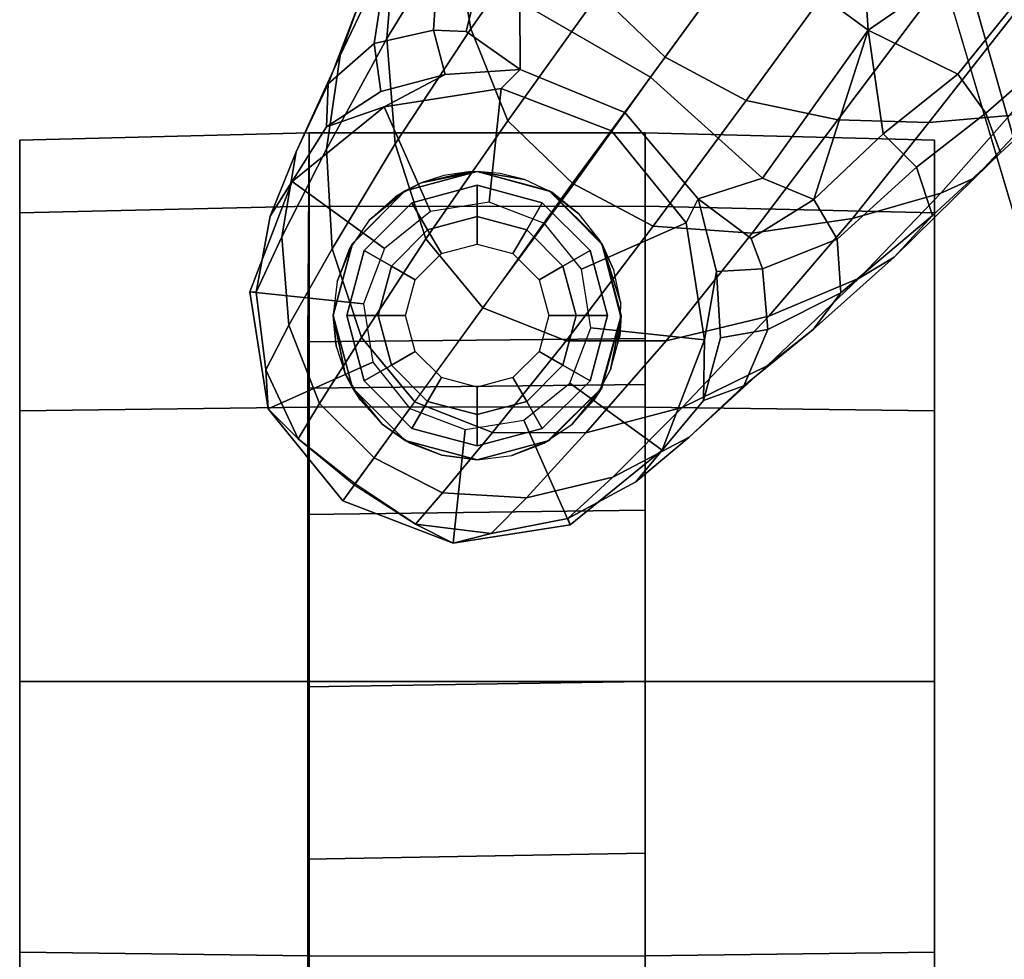
# Model space of a CAD drawing. Units: inches. Extents: x -28 to 180, y -6 to 68.
# Drawn here: x 20 to 22, y 7 to 9 of the extents above; entities that cross this region are included whole.
import ezdxf

# ---------------------------------------------------------------- set-up
doc = ezdxf.new("R2010")
doc.units = ezdxf.units.IN
doc.header["$MEASUREMENT"] = 0
for name, color, linetype in [('SEAT-BACK', 5, 'Continuous'), ('SEAT-BASE', 5, 'Continuous'), ('SEAT-CASTER', 5, 'Continuous')]:
    doc.layers.add(name, color=color, linetype=linetype)

# ---------------------------------------------------------------- blocks, each defined once
blk = doc.blocks.new('1SAYL_SUSPMIDBCK_ARMS_1T')
at = {"layer": 'SEAT-BACK'}
for points in [[(-9.6903, 6.6479, 34.3174), (-10.3036, 6.4659, 35.3235), (-10.0655, 6.203, 34.4146), (-9.6185, 6.5354, 34.1547)], [(-9.6903, 6.6479, 34.3174), (-10.297, 6.4673, 35.3143), (-10.1667, 6.4578, 35.4025), (-9.5513, 6.6327, 34.3903)], [(-9.4369, 6.5031, 34.1383), (-9.5513, 6.6327, 34.3903), (-10.1667, 6.4578, 35.4025), (-9.9453, 6.3333, 35.0374)], [(-9.6185, 6.5354, 34.1547), (-9.1834, 6.1327, 33.273), (-9.4738, 5.524, 33.752), (-10.0655, 6.203, 34.4146)], [(-9.4164, 5.7894, 33.9009), (-9.4369, 6.5031, 34.1383), (-9.9453, 6.3333, 35.0374), (-9.8445, 5.7684, 34.7638)]]:
    blk.add_3dface(points, dxfattribs=at)
at = {"layer": 'SEAT-BASE'}
for points in [[(-10.7206, 8.0979, 2.5), (-10.465, 8.1384, 2.5), (-10.4911, 7.8898, 2.5), (-10.6189, 7.8696, 2.5)], [(-10.465, 8.1384, 2.5), (-10.7206, 8.0979, 2.5), (-10.6352, 8.1034, 2.9109), (-10.4654, 8.1241, 2.9282)], [(-10.465, 8.1384, 2.5), (-10.2234, 8.0457, 2.5), (-10.3703, 7.8435, 2.5), (-10.4911, 7.8898, 2.5)], [(-10.2234, 8.0457, 2.5), (-10.465, 8.1384, 2.5), (-10.4654, 8.1241, 2.9282), (-10.2993, 8.0937, 2.9332)], [(-10.6352, 8.1034, 2.9109), (-10.5378, 8.0527, 3.3033), (-10.3446, 8.0684, 3.3285), (-10.4654, 8.1241, 2.9282)], [(-10.4654, 8.1241, 2.9282), (-10.3446, 8.0684, 3.3285), (-10.1586, 8.0367, 3.3324), (-10.2993, 8.0937, 2.9332)], [(-10.9217, 7.9351, 2.5), (-10.7206, 8.0979, 2.5), (-10.6189, 7.8696, 2.5), (-10.7195, 7.7882, 2.5)], [(-10.9217, 7.9351, 2.5), (-10.8846, 7.9081, 2.8814), (-10.7864, 8.0328, 2.8925), (-10.7206, 8.0979, 2.5)], [(-10.7864, 8.0328, 2.8925), (-10.6352, 8.1034, 2.9109), (-10.7206, 8.0979, 2.5), (-10.7864, 8.0328, 2.8925)], [(-10.7864, 8.0328, 2.8925), (-10.7091, 7.986, 3.2751), (-10.5378, 8.0527, 3.3033), (-10.6352, 8.1034, 2.9109)], [(-10.2234, 8.0457, 2.5), (-10.2993, 8.0937, 2.9332), (-10.1041, 7.9705, 2.8905), (-10.0606, 7.8445, 2.5)], [(-10.2993, 8.0937, 2.9332), (-10.1586, 8.0367, 3.3324), (-10.0102, 7.9669, 3.2893), (-10.1041, 7.9705, 2.8905)], [(-10.5643, 7.8944, 3.6222), (-10.3706, 7.9581, 3.6432), (-10.5378, 8.0527, 3.3033), (-10.7091, 7.986, 3.2751)], [(-10.3706, 7.9581, 3.6432), (-10.1532, 7.9703, 3.6569), (-10.3446, 8.0684, 3.3285), (-10.5378, 8.0527, 3.3033)], [(-10.1532, 7.9703, 3.6569), (-9.9479, 7.9409, 3.6448), (-10.1586, 8.0367, 3.3324), (-10.3446, 8.0684, 3.3285)], [(-10.8274, 7.8665, 3.2574), (-10.7091, 7.986, 3.2751), (-10.7864, 8.0328, 2.8925), (-10.8869, 7.9098, 2.8819)], [(-10.2234, 8.0457, 2.5), (-10.0606, 7.8445, 2.5), (-10.2888, 7.7429, 2.5), (-10.3703, 7.8435, 2.5)], [(-9.9479, 7.9409, 3.6448), (-9.8276, 7.8967, 3.5967), (-10.0102, 7.9669, 3.2893), (-10.1586, 8.0367, 3.3324)], [(-10.8274, 7.8665, 3.2574), (-10.7053, 7.7776, 3.6092), (-10.5643, 7.8944, 3.6222), (-10.7091, 7.986, 3.2751)], [(-10.3706, 7.9581, 3.6432), (-10.1414, 7.8208, 3.909), (-9.9112, 7.8386, 3.8966), (-10.1532, 7.9703, 3.6569)], [(-10.1532, 7.9703, 3.6569), (-9.9112, 7.8386, 3.8966), (-9.6975, 7.8209, 3.8572), (-9.9479, 7.9409, 3.6448)], [(-10.1041, 7.9705, 2.8905), (-10.0267, 7.8516, 2.8366), (-9.9899, 7.711, 2.7842), (-10.0606, 7.8445, 2.5)], [(-10.1041, 7.9705, 2.8905), (-10.0102, 7.9669, 3.2893), (-9.9219, 7.8661, 3.1952), (-10.0267, 7.8516, 2.8366)], [(-9.8276, 7.8967, 3.5967), (-9.7454, 7.8392, 3.5131), (-9.9219, 7.8661, 3.1952), (-10.0102, 7.9669, 3.2893)], [(-10.5643, 7.8944, 3.6222), (-10.3492, 7.7532, 3.9076), (-10.1414, 7.8208, 3.909), (-10.3706, 7.9581, 3.6432)], [(-10.7659, 7.6673, 2.5), (-11.0144, 7.6935, 2.5), (-10.9217, 7.9351, 2.5), (-10.7195, 7.7882, 2.5)], [(-10.9728, 7.7762, 2.8925), (-10.8846, 7.9081, 2.8814), (-10.9217, 7.9351, 2.5), (-11.0144, 7.6935, 2.5)], [(-9.9479, 7.9409, 3.6448), (-9.6975, 7.8209, 3.8572), (-9.6105, 7.8009, 3.817), (-9.8276, 7.8967, 3.5967)], [(-10.9728, 7.7762, 2.8925), (-10.9044, 7.7171, 3.2751), (-10.8274, 7.8665, 3.2574), (-10.8869, 7.9098, 2.8819)], [(-10.5001, 7.6288, 3.904), (-10.3492, 7.7532, 3.9076), (-10.5643, 7.8944, 3.6222), (-10.7053, 7.7776, 3.6092)], [(-10.7726, 7.6078, 3.6222), (-10.7051, 7.7779, 3.6092), (-10.8274, 7.8665, 3.2574), (-10.9044, 7.7171, 3.2751)], [(-9.8924, 7.7366, 3.0938), (-9.9899, 7.711, 2.7842), (-10.0267, 7.8516, 2.8366), (-9.9219, 7.8661, 3.1952)], [(-9.8924, 7.7366, 3.0938), (-9.9219, 7.8661, 3.1952), (-9.7454, 7.8392, 3.5131), (-9.7171, 7.7251, 3.377)], [(-10.0606, 7.8445, 2.5), (-10.0201, 7.5889, 2.5), (-10.2686, 7.6151, 2.5), (-10.2888, 7.7429, 2.5)], [(-9.8898, 7.6553, 4.0946), (-9.6716, 7.6924, 4.0545), (-9.9112, 7.8386, 3.8966), (-10.1414, 7.8208, 3.909)], [(-10.0606, 7.8445, 2.5), (-9.9899, 7.711, 2.7842), (-9.9787, 7.5473, 2.8251), (-10.0201, 7.5889, 2.5)], [(-9.6716, 7.6924, 4.0545), (-9.4706, 7.6989, 3.9868), (-9.6975, 7.8209, 3.8572), (-9.9112, 7.8386, 3.8966)], [(-10.0906, 7.5741, 4.1145), (-9.8898, 7.6553, 4.0946), (-10.1414, 7.8208, 3.909), (-10.3492, 7.7532, 3.9076)], [(-11.0144, 7.6935, 2.5), (-10.9932, 7.6106, 2.9109), (-10.9728, 7.7762, 2.8925)], [(-10.9149, 7.5337, 3.3033), (-10.9044, 7.7171, 3.2751), (-10.9728, 7.7762, 2.8925), (-10.9932, 7.6106, 2.9109)], [(-10.7726, 7.6078, 3.6222), (-10.5718, 7.4468, 3.9076), (-10.5001, 7.6288, 3.904), (-10.7051, 7.7779, 3.6092)], [(-10.2302, 7.4296, 4.1139), (-10.0906, 7.5741, 4.1145), (-10.3492, 7.7532, 3.9076), (-10.5001, 7.6288, 3.904)], [(-9.8956, 7.6653, 3.0484), (-9.9787, 7.5473, 2.8251), (-9.9899, 7.711, 2.7842), (-9.8924, 7.7366, 3.0938)], [(-9.8956, 7.6653, 3.0484), (-9.8924, 7.7366, 3.0938), (-9.7171, 7.7251, 3.377), (-9.7389, 7.6269, 3.2874)], [(-10.9149, 7.5337, 3.3033), (-10.7733, 7.4039, 3.6432), (-10.7726, 7.6078, 3.6222), (-10.9044, 7.7171, 3.2751)], [(-10.7456, 7.5395, 2.5), (-10.9739, 7.4379, 2.5), (-11.0144, 7.6935, 2.5), (-10.7659, 7.6673, 2.5)], [(-10.9932, 7.6106, 2.9109), (-11.0144, 7.6935, 2.5), (-10.9739, 7.4379, 2.5), (-10.9604, 7.4427, 2.9282)], [(-9.8898, 7.6553, 4.0946), (-9.6354, 7.4775, 4.228), (-9.4479, 7.5446, 4.1671), (-9.6716, 7.6924, 4.0545)], [(-9.9787, 7.5473, 2.8251), (-9.8956, 7.6653, 3.0484), (-9.7389, 7.6269, 3.2874), (-9.8309, 7.5477, 3.149)], [(-10.0906, 7.5741, 4.1145), (-9.8123, 7.375, 4.263), (-9.6354, 7.4775, 4.228), (-9.8898, 7.6553, 4.0946)], [(-10.5718, 7.4468, 3.9076), (-10.3215, 7.2562, 4.1145), (-10.2272, 7.4336, 4.1139), (-10.5001, 7.6288, 3.904)], [(-10.8702, 7.345, 3.3285), (-10.9149, 7.5337, 3.3033), (-10.9932, 7.6106, 2.9109), (-10.9604, 7.4427, 2.9282)], [(-10.5719, 7.2283, 3.909), (-10.5718, 7.4468, 3.9076), (-10.7726, 7.6078, 3.6222), (-10.7733, 7.4039, 3.6432)], [(-10.0201, 7.5889, 2.5), (-10.1128, 7.3474, 2.5), (-10.315, 7.4943, 2.5), (-10.2686, 7.6151, 2.5)], [(-10.0201, 7.5889, 2.5), (-9.9787, 7.5473, 2.8251), (-10.0728, 7.3183, 2.786), (-10.1128, 7.3474, 2.5)], [(-10.2302, 7.4296, 4.1139), (-9.952, 7.2305, 4.2624), (-9.8123, 7.375, 4.263), (-10.0906, 7.5741, 4.1145)], [(-10.6642, 7.439, 2.5), (-10.8111, 7.2368, 2.5), (-10.9739, 7.4379, 2.5), (-10.7456, 7.5395, 2.5)], [(-10.8702, 7.345, 3.3285), (-10.7177, 7.1933, 3.6569), (-10.7733, 7.4039, 3.6432), (-10.9149, 7.5337, 3.3033)], [(-9.9787, 7.5473, 2.8251), (-9.8309, 7.5477, 3.149), (-9.9954, 7.2621, 3.0557), (-10.0728, 7.3183, 2.786)], [(-9.5115, 7.311, 3.4327), (-9.7004, 7.0477, 3.3931), (-9.9954, 7.2621, 3.0557), (-9.8309, 7.5477, 3.149)], [(-10.315, 7.4943, 2.5), (-10.1128, 7.3474, 2.5), (-10.3139, 7.1845, 2.5), (-10.4155, 7.4128, 2.5)], [(-10.9604, 7.4427, 2.9282), (-10.9739, 7.4379, 2.5), (-10.8111, 7.2368, 2.5), (-10.8802, 7.2942, 2.9332)], [(-10.7826, 7.1779, 3.3324), (-10.8702, 7.345, 3.3285), (-10.9604, 7.4427, 2.9282), (-10.8802, 7.2942, 2.9332)], [(-10.5434, 7.3926, 2.5), (-10.5695, 7.1441, 2.5), (-10.8111, 7.2368, 2.5), (-10.6642, 7.439, 2.5)], [(-10.5719, 7.2283, 3.909), (-10.3368, 7.0402, 4.0946), (-10.3215, 7.2562, 4.1145), (-10.5718, 7.4468, 3.9076)], [(-10.0462, 7.0531, 4.263), (-9.952, 7.2305, 4.2624), (-10.2272, 7.4336, 4.1139), (-10.3215, 7.2562, 4.1145)], [(-10.4155, 7.4128, 2.5), (-10.3139, 7.1845, 2.5), (-10.5695, 7.1441, 2.5), (-10.5434, 7.3926, 2.5)], [(-10.5177, 7.0038, 3.8966), (-10.5719, 7.2283, 3.909), (-10.7733, 7.4039, 3.6432), (-10.7177, 7.1933, 3.6569)], [(-9.952, 7.2305, 4.2624), (-9.3622, 6.802, 4.5095), (-9.2394, 6.9606, 4.4806), (-9.8123, 7.375, 4.263)], [(-10.7826, 7.1779, 3.3324), (-10.6263, 7.0071, 3.6448), (-10.7177, 7.1933, 3.6569), (-10.8702, 7.345, 3.3285)], [(-10.0728, 7.3183, 2.786), (-10.2615, 7.1581, 2.8251), (-10.3139, 7.1845, 2.5), (-10.1128, 7.3474, 2.5)], [(-9.9954, 7.2621, 3.0557), (-10.2162, 7.0174, 3.149), (-10.2615, 7.1581, 2.8251), (-10.0728, 7.3183, 2.786)], [(-10.7027, 7.1466, 2.8905), (-10.8802, 7.2942, 2.9332), (-10.8111, 7.2368, 2.5), (-10.5695, 7.1441, 2.5)], [(-10.6703, 7.0584, 3.2893), (-10.7826, 7.1779, 3.3324), (-10.8802, 7.2942, 2.9332), (-10.7027, 7.1466, 2.8905)], [(-10.089, 6.8531, 4.228), (-10.0462, 7.0531, 4.263), (-10.3215, 7.2562, 4.1145), (-10.3368, 7.0402, 4.0946)], [(-9.9954, 7.2621, 3.0557), (-9.7004, 7.0477, 3.3931), (-9.8924, 6.7867, 3.4327), (-10.2162, 7.0174, 3.149)], [(-10.5177, 7.0038, 3.8966), (-10.3046, 6.8211, 4.0545), (-10.3368, 7.0402, 4.0946), (-10.5719, 7.2283, 3.909)], [(-9.4751, 6.6362, 4.4806), (-9.3622, 6.802, 4.5095), (-9.952, 7.2305, 4.2624), (-10.0462, 7.0531, 4.263)], [(-10.4348, 6.8061, 3.8572), (-10.5177, 7.0038, 3.8966), (-10.7177, 7.1933, 3.6569), (-10.6263, 7.0071, 3.6448)], [(-10.6703, 7.0584, 3.2893), (-10.5471, 6.9064, 3.5967), (-10.6263, 7.0071, 3.6448), (-10.7826, 7.1779, 3.3324)], [(-10.2615, 7.1581, 2.8251), (-10.4206, 7.1181, 2.7842), (-10.5695, 7.1441, 2.5), (-10.3139, 7.1845, 2.5)], [(-10.4206, 7.1181, 2.7842), (-10.5657, 7.1096, 2.8366), (-10.7027, 7.1466, 2.8905), (-10.5695, 7.1441, 2.5)], [(-10.5472, 7.0055, 3.1952), (-10.6703, 7.0584, 3.2893), (-10.7027, 7.1466, 2.8905), (-10.5657, 7.1096, 2.8366)], [(-10.4206, 7.1181, 2.7842), (-10.2615, 7.1581, 2.8251), (-10.348, 7.0426, 3.0484), (-10.4148, 7.0175, 3.0938)], [(-10.2631, 6.9054, 3.2874), (-10.348, 7.0426, 3.0484), (-10.2615, 7.1581, 2.8251), (-10.2162, 7.0174, 3.149)], [(-10.5657, 7.1096, 2.8366), (-10.4206, 7.1181, 2.7842), (-10.4148, 7.0175, 3.0938), (-10.5472, 7.0055, 3.1952)], [(-10.5472, 7.0055, 3.1952), (-10.467, 6.846, 3.5131), (-10.5471, 6.9064, 3.5967), (-10.6703, 7.0584, 3.2893)], [(-10.3498, 6.8543, 3.377), (-10.4148, 7.0175, 3.0938), (-10.348, 7.0426, 3.0484), (-10.2631, 6.9054, 3.2874)], [(-10.0949, 6.654, 4.1671), (-10.089, 6.8531, 4.228), (-10.3368, 7.0402, 4.0946), (-10.3046, 6.8211, 4.0545)], [(-10.089, 6.8531, 4.228), (-9.5827, 6.4727, 4.4381), (-9.4751, 6.6362, 4.4806), (-10.0462, 7.0531, 4.263)], [(-9.8496, 6.7891, 3.4805), (-9.8924, 6.7867, 3.4327), (-9.7004, 7.0477, 3.3931), (-9.6822, 7.0345, 3.4246)], [(-10.467, 6.846, 3.5131), (-10.5472, 7.0055, 3.1952), (-10.4148, 7.0175, 3.0938), (-10.3498, 6.8543, 3.377)], [(-10.2631, 6.9054, 3.2874), (-10.2162, 7.0174, 3.149), (-9.8924, 6.7867, 3.4327), (-10.2631, 6.9054, 3.2874)], [(-10.3889, 6.7295, 3.817), (-10.4348, 6.8061, 3.8572), (-10.6263, 7.0071, 3.6448), (-10.5471, 6.9064, 3.5967)], [(-10.4348, 6.8061, 3.8572), (-10.2487, 6.628, 3.9868), (-10.3046, 6.8211, 4.0545), (-10.5177, 7.0038, 3.8966)], [(-10.2979, 6.6457, 3.6824), (-10.3889, 6.7295, 3.817), (-10.5471, 6.9064, 3.5967), (-10.467, 6.846, 3.5131)], [(-10.1193, 6.754, 3.4387), (-10.1924, 6.6812, 3.5276), (-10.3498, 6.8543, 3.377), (-10.2631, 6.9054, 3.2874)], [(-10.2631, 6.9054, 3.2874), (-9.8924, 6.7867, 3.4327), (-10.1193, 6.754, 3.4387)], [(-10.467, 6.846, 3.5131), (-10.3498, 6.8543, 3.377), (-10.1924, 6.6812, 3.5276), (-10.2979, 6.6457, 3.6824)], [(-9.6717, 6.3222, 4.3609), (-9.5827, 6.4727, 4.4381), (-10.089, 6.8531, 4.228), (-10.0949, 6.654, 4.1671)], [(-10.3889, 6.7295, 3.817), (-10.2155, 6.5535, 3.9329), (-10.2487, 6.628, 3.9868), (-10.4348, 6.8061, 3.8572)], [(-10.0789, 6.4776, 4.0757), (-10.0949, 6.654, 4.1671), (-10.3046, 6.8211, 4.0545), (-10.2487, 6.628, 3.9868)], [(-9.8924, 6.7867, 3.4327), (-9.9887, 6.5905, 3.5456), (-10.1193, 6.754, 3.4387), (-9.8924, 6.7867, 3.4327)], [(-9.7657, 6.6028, 3.5282), (-9.8439, 6.4731, 3.5959), (-9.9887, 6.5905, 3.5456), (-9.8924, 6.7867, 3.4327)], [(-9.8496, 6.7891, 3.4805), (-9.7405, 6.6336, 3.5566), (-9.7657, 6.6028, 3.5282), (-9.8924, 6.7867, 3.4327)], [(-10.1193, 6.754, 3.4387), (-9.9887, 6.5905, 3.5456), (-10.0738, 6.5296, 3.6303), (-10.1924, 6.6812, 3.5276)], [(-10.2979, 6.6457, 3.6824), (-10.1608, 6.4973, 3.7816), (-10.2155, 6.5535, 3.9329), (-10.3889, 6.7295, 3.817)], [(-10.1608, 6.4973, 3.7816), (-10.2979, 6.6457, 3.6824), (-10.1924, 6.6812, 3.5276), (-10.0738, 6.5296, 3.6303)], [(-10.0789, 6.4776, 4.0757), (-9.7334, 6.1962, 4.2471), (-9.6717, 6.3222, 4.3609), (-10.0949, 6.654, 4.1671)], [(-10.062, 6.4096, 4.0096), (-10.0789, 6.4776, 4.0757), (-10.2487, 6.628, 3.9868), (-10.2155, 6.5535, 3.9329)], [(-9.9407, 6.3759, 3.7144), (-10.0738, 6.5296, 3.6303), (-9.9887, 6.5905, 3.5456), (-9.8439, 6.4731, 3.5959)], [(-10.0237, 6.3489, 3.8808), (-10.062, 6.4096, 4.0096), (-10.2155, 6.5535, 3.9329), (-10.1608, 6.4973, 3.7816)], [(-10.1608, 6.4973, 3.7816), (-10.0738, 6.5296, 3.6303), (-9.9407, 6.3759, 3.7144), (-10.0237, 6.3489, 3.8808)]]:
    blk.add_3dface(points, dxfattribs=at)
at = {"layer": 'SEAT-CASTER'}
for points in [[(-10.2917, 8.6413, 1.7915), (-12.4999, 8.6413, 1.1998), (-12.3413, 8.6413, 1.7915), (-10.7248, 8.6413, 2.2246)], [(-10.2917, 8.6413, 1.7915), (-10.1332, 8.6413, 1.1998), (-12.3413, 8.6413, 0.6081), (-12.4999, 8.6413, 1.1998)], [(-11.9168, 8.0088, 2.2392), (-11.9082, 8.6413, 2.2246), (-12.3413, 8.6413, 1.7915), (-12.356, 8.0088, 1.8)], [(-12.356, 8.0088, 0.6), (-12.3413, 8.6413, 0.6081), (-11.9082, 8.6413, 0.175), (-11.9168, 8.0088, 0.1608)], [(-11.3165, 8.6413, 2.3831), (-10.7248, 8.6413, 2.2246), (-12.3413, 8.6413, 1.7915), (-11.9082, 8.6413, 2.2246)], [(-10.2917, 8.6413, 0.6081), (-11.9082, 8.6413, 0.175), (-12.3413, 8.6413, 0.6081), (-10.1332, 8.6413, 1.1998)], [(-11.3168, 8.0088, 2.4), (-11.3165, 8.6413, 2.3831), (-11.9082, 8.6413, 2.2246), (-11.9168, 8.0088, 2.2392)], [(-11.9168, 8.0088, 0.1608), (-11.9082, 8.6413, 0.175), (-11.3165, 8.6413, 0.0164), (-11.3168, 8.0088, 0)], [(-10.2917, 8.6413, 0.6081), (-10.7248, 8.6413, 0.175), (-11.3165, 8.6413, 0.0164), (-11.9082, 8.6413, 0.175)], [(-10.7168, 8.0088, 2.2392), (-10.7248, 8.6413, 2.2246), (-11.3165, 8.6413, 2.3831), (-11.3168, 8.0088, 2.4)], [(-11.3168, 8.0088, 0), (-11.3165, 8.6413, 0.0164), (-10.7248, 8.6413, 0.175), (-10.7168, 8.0088, 0.1608)], [(-10.2775, 8.0088, 1.8), (-10.2917, 8.6413, 1.7915), (-10.7248, 8.6413, 2.2246), (-10.7168, 8.0088, 2.2392)], [(-10.7168, 8.0088, 0.1608), (-10.7248, 8.6413, 0.175), (-10.2917, 8.6413, 0.6081), (-10.2775, 8.0088, 0.6)], [(-10.2775, 8.0088, 0.6), (-10.2917, 8.6413, 0.6081), (-10.1332, 8.6413, 1.1998), (-10.1168, 8.0088, 1.2)], [(-10.1168, 8.0088, 1.2), (-10.1332, 8.6413, 1.1998), (-10.2917, 8.6413, 1.7915), (-10.2775, 8.0088, 1.8)], [(-12.356, 8.0088, 0.6), (-11.9168, 8.0088, 0.1608), (-11.7055, 8.0113, 0.5469), (-11.9815, 8.0113, 0.823)], [(-11.9168, 8.0088, 2.2392), (-12.356, 8.0088, 1.8), (-11.9815, 8.0113, 1.577), (-11.7055, 8.0113, 1.8531)], [(-12.356, 7.2738, 1.8), (-12.356, 8.0088, 1.8), (-11.9168, 8.0088, 2.2392), (-11.9168, 7.2738, 2.2392)], [(-11.6918, 7.2738, 0.5505), (-11.9663, 7.2738, 0.825), (-11.9815, 8.0113, 0.823), (-11.7055, 8.0113, 0.5469)], [(-11.9168, 8.0088, 0.1608), (-11.3168, 8.0088, 0), (-11.3285, 8.0113, 0.4459), (-11.7055, 8.0113, 0.5469)], [(-11.3168, 8.0088, 2.4), (-11.9168, 8.0088, 2.2392), (-11.7055, 8.0113, 1.8531), (-11.3285, 8.0113, 1.9541)], [(-11.9168, 8.0088, 2.2392), (-11.9168, 7.2738, 2.2392), (-11.3168, 7.2738, 2.4), (-11.3168, 8.0088, 2.4)], [(-11.6918, 7.2738, 0.5505), (-11.7055, 8.0113, 0.5469), (-11.3285, 8.0113, 0.4459), (-11.3168, 7.2738, 0.45)], [(-10.9418, 7.2738, 0.5505), (-11.3168, 7.2738, 0.45), (-11.3285, 8.0113, 0.4459), (-10.9514, 8.0113, 0.5469)], [(-11.3168, 8.0088, 0), (-10.7168, 8.0088, 0.1608), (-10.9514, 8.0113, 0.5469), (-11.3285, 8.0113, 0.4459)], [(-10.7168, 8.0088, 2.2392), (-11.3168, 8.0088, 2.4), (-11.3285, 8.0113, 1.9541), (-10.9514, 8.0113, 1.8531)], [(-11.3168, 8.0088, 2.4), (-11.3168, 7.2738, 2.4), (-10.7168, 7.2738, 2.2392), (-10.7168, 8.0088, 2.2392)], [(-10.9418, 7.2738, 0.5505), (-10.9514, 8.0113, 0.5469), (-10.6754, 8.0113, 0.823), (-10.6672, 7.2738, 0.825)], [(-10.7168, 8.0088, 0.1608), (-10.2775, 8.0088, 0.6), (-10.6754, 8.0113, 0.823), (-10.9514, 8.0113, 0.5469)], [(-10.2775, 8.0088, 1.8), (-10.7168, 8.0088, 2.2392), (-10.9514, 8.0113, 1.8531), (-10.6754, 8.0113, 1.577)], [(-10.2775, 8.0088, 1.8), (-10.2775, 7.2738, 1.8), (-10.7168, 7.2738, 2.2392), (-10.7168, 8.0088, 2.2392)], [(-10.5668, 7.2738, 1.2), (-10.6672, 7.2738, 0.825), (-10.6754, 8.0113, 0.823), (-10.5744, 8.0113, 1.2)], [(-10.2775, 8.0088, 0.6), (-10.1168, 8.0088, 1.2), (-10.5744, 8.0113, 1.2), (-10.6754, 8.0113, 0.823)], [(-10.1168, 8.0088, 1.2), (-10.2775, 8.0088, 1.8), (-10.6754, 8.0113, 1.577), (-10.5744, 8.0113, 1.2)], [(-10.1168, 7.2738, 1.2), (-10.5668, 7.2738, 1.2), (-10.5744, 8.0113, 1.2), (-10.1168, 8.0088, 1.2)], [(-10.1168, 7.2738, 1.2), (-10.1168, 8.0088, 1.2), (-10.2775, 8.0088, 1.8), (-10.2775, 7.2738, 1.8)], [(-10.5168, 7.9563, 2.4), (-10.6438, 7.9295, 2.1936), (-10.6743, 7.9141, 2.4)], [(-10.6438, 7.9295, 2.1936), (-10.5168, 7.9563, 2.4), (-10.5832, 7.9492, 2.1497)], [(-10.5769, 7.9499, 2.1444), (-10.5832, 7.9492, 2.1497), (-10.5168, 7.9563, 2.4)], [(-10.5168, 7.9563, 2.4), (-10.5167, 7.9561, 2.0943), (-10.5769, 7.9499, 2.1444)], [(-10.3593, 7.9141, 2.4), (-10.5153, 7.9563, 2.0931), (-10.5167, 7.9561, 2.0943), (-10.5168, 7.9563, 2.4)], [(-10.5153, 7.9563, 2.0931), (-10.3593, 7.9141, 2.4), (-10.4424, 7.9474, 2.0218)], [(-10.374, 7.9221, 1.9424), (-10.4424, 7.9474, 2.0218), (-10.3593, 7.9141, 2.4)], [(-10.6734, 7.9126, 2.2124), (-10.6743, 7.9141, 2.4), (-10.6438, 7.9295, 2.1936)], [(-10.6593, 7.8881, 2.488), (-10.625, 7.8288, 2.6066), (-10.5168, 7.8578, 2.6066), (-10.5168, 7.9263, 2.488)], [(-10.6593, 7.8881, 2.488), (-10.5168, 7.9263, 2.488), (-10.5168, 7.9263, 2.4), (-10.6593, 7.8881, 2.4)], [(-10.5168, 7.9263, 2.488), (-10.5168, 7.8578, 2.6066), (-10.4085, 7.8288, 2.6066), (-10.3743, 7.8881, 2.488)], [(-10.5168, 7.9263, 2.488), (-10.3743, 7.8881, 2.488), (-10.3743, 7.8881, 2.4), (-10.5168, 7.9263, 2.4)], [(-10.3593, 7.9141, 2.4), (-10.3602, 7.9127, 1.9231), (-10.374, 7.9221, 1.9424)], [(-10.6743, 7.9141, 2.4), (-10.7539, 7.8486, 2.2598), (-10.7896, 7.7988, 2.4)], [(-10.7539, 7.8486, 2.2598), (-10.6743, 7.9141, 2.4), (-10.7016, 7.8964, 2.2303)], [(-10.6743, 7.9141, 2.4), (-10.6734, 7.9126, 2.2124), (-10.7016, 7.8964, 2.2303)], [(-10.244, 7.7988, 2.4), (-10.3554, 7.9094, 1.9164), (-10.3602, 7.9127, 1.9231), (-10.3593, 7.9141, 2.4)], [(-10.3554, 7.9094, 1.9164), (-10.244, 7.7988, 2.4), (-10.3079, 7.8771, 1.8498)], [(-10.7636, 7.7838, 2.488), (-10.7042, 7.7495, 2.6066), (-10.625, 7.8288, 2.6066), (-10.6593, 7.8881, 2.488)], [(-10.7636, 7.7838, 2.488), (-10.6593, 7.8881, 2.488), (-10.6593, 7.8881, 2.4), (-10.7636, 7.7838, 2.4)], [(-10.3743, 7.8881, 2.488), (-10.4085, 7.8288, 2.6066), (-10.3293, 7.7495, 2.6066), (-10.2699, 7.7838, 2.488)], [(-10.3743, 7.8881, 2.488), (-10.2699, 7.7838, 2.488), (-10.2699, 7.7838, 2.4), (-10.3743, 7.8881, 2.4)], [(-10.625, 7.8288, 3.278), (-10.595, 7.7768, 3.338), (-10.5168, 7.7978, 3.338), (-10.5168, 7.8578, 3.278)], [(-10.625, 7.8288, 3.278), (-10.5168, 7.8578, 3.278), (-10.5168, 7.8578, 2.6066), (-10.625, 7.8288, 2.6066)], [(-10.5168, 7.8578, 3.278), (-10.5168, 7.7978, 3.338), (-10.4385, 7.7768, 3.338), (-10.4085, 7.8288, 3.278)], [(-10.5168, 7.8578, 3.278), (-10.4085, 7.8288, 3.278), (-10.4085, 7.8288, 2.6066), (-10.5168, 7.8578, 2.6066)], [(-10.2572, 7.8198, 1.7633), (-10.3079, 7.8771, 1.8498), (-10.244, 7.7988, 2.4)], [(-10.7886, 7.7981, 2.2774), (-10.7896, 7.7988, 2.4), (-10.7539, 7.8486, 2.2598)], [(-10.7042, 7.7495, 3.278), (-10.6523, 7.7195, 3.338), (-10.595, 7.7768, 3.338), (-10.625, 7.8288, 3.278)], [(-10.7042, 7.7495, 3.278), (-10.625, 7.8288, 3.278), (-10.625, 7.8288, 2.6066), (-10.7042, 7.7495, 2.6066)], [(-10.4085, 7.8288, 3.278), (-10.4385, 7.7768, 3.338), (-10.3812, 7.7195, 3.338), (-10.3293, 7.7495, 3.278)], [(-10.4085, 7.8288, 3.278), (-10.3293, 7.7495, 3.278), (-10.3293, 7.7495, 2.6066), (-10.4085, 7.8288, 2.6066)], [(-10.244, 7.7988, 2.4), (-10.2453, 7.798, 1.7393), (-10.2572, 7.8198, 1.7633)], [(-10.7896, 7.7988, 2.4), (-10.8222, 7.7182, 2.2934), (-10.8318, 7.6413, 2.4)], [(-10.8222, 7.7182, 2.2934), (-10.7896, 7.7988, 2.4), (-10.7956, 7.7879, 2.2809)], [(-10.7886, 7.7981, 2.2774), (-10.7956, 7.7879, 2.2809), (-10.7896, 7.7988, 2.4)], [(-10.2453, 7.798, 1.7393), (-10.244, 7.7988, 2.4), (-10.2267, 7.764, 1.7017)], [(-10.2018, 7.6413, 2.4), (-10.2267, 7.764, 1.7017), (-10.244, 7.7988, 2.4)], [(-10.8018, 7.6413, 2.488), (-10.7333, 7.6413, 2.6066), (-10.7042, 7.7495, 2.6066), (-10.7636, 7.7838, 2.488)], [(-10.8018, 7.6413, 2.488), (-10.7636, 7.7838, 2.488), (-10.7636, 7.7838, 2.4), (-10.8018, 7.6413, 2.4)], [(-10.2699, 7.7838, 2.488), (-10.3293, 7.7495, 2.6066), (-10.3003, 7.6413, 2.6066), (-10.2318, 7.6413, 2.488)], [(-10.2699, 7.7838, 2.488), (-10.2318, 7.6413, 2.488), (-10.2318, 7.6413, 2.4), (-10.2699, 7.7838, 2.4)], [(-10.7333, 7.6413, 3.278), (-10.6733, 7.6413, 3.338), (-10.6523, 7.7195, 3.338), (-10.7042, 7.7495, 3.278)], [(-10.7333, 7.6413, 3.278), (-10.7042, 7.7495, 3.278), (-10.7042, 7.7495, 2.6066), (-10.7333, 7.6413, 2.6066)], [(-10.3293, 7.7495, 3.278), (-10.3812, 7.7195, 3.338), (-10.3603, 7.6413, 3.338), (-10.3003, 7.6413, 3.278)], [(-10.3293, 7.7495, 3.278), (-10.3003, 7.6413, 3.278), (-10.3003, 7.6413, 2.6066), (-10.3293, 7.7495, 2.6066)], [(-10.2267, 7.764, 1.7017), (-10.2018, 7.6413, 2.4), (-10.2024, 7.6604, 1.6451)], [(-10.2024, 7.6604, 1.6451), (-10.2102, 7.7138, 1.6643), (-10.2267, 7.764, 1.7017)], [(-10.8318, 7.6413, 2.2976), (-10.8318, 7.6413, 2.4), (-10.8222, 7.7182, 2.2934)], [(-10.8225, 7.5654, 2.2935), (-10.7896, 7.4838, 2.4), (-10.8318, 7.6413, 2.2976)], [(-10.8318, 7.6413, 2.4), (-10.8318, 7.6413, 2.2976), (-10.7896, 7.4838, 2.4)], [(-10.7636, 7.4988, 2.488), (-10.7042, 7.533, 2.6066), (-10.7333, 7.6413, 2.6066), (-10.8018, 7.6413, 2.488)], [(-10.7042, 7.533, 3.278), (-10.6523, 7.563, 3.338), (-10.6733, 7.6413, 3.338), (-10.7333, 7.6413, 3.278)], [(-10.3003, 7.6413, 3.278), (-10.3603, 7.6413, 3.338), (-10.3812, 7.563, 3.338), (-10.3293, 7.533, 3.278)], [(-10.3003, 7.6413, 3.278), (-10.3293, 7.533, 3.278), (-10.3293, 7.533, 2.6066), (-10.3003, 7.6413, 2.6066)], [(-10.2318, 7.6413, 2.488), (-10.3003, 7.6413, 2.6066), (-10.3293, 7.533, 2.6066), (-10.2699, 7.4988, 2.488)], [(-10.2318, 7.6413, 2.488), (-10.2699, 7.4988, 2.488), (-10.2699, 7.4988, 2.4), (-10.2318, 7.6413, 2.4)], [(-10.2018, 7.6413, 2.4), (-10.244, 7.4838, 2.4), (-10.2472, 7.4783, 1.744), (-10.2445, 7.484, 1.7384)], [(-10.2192, 7.5378, 1.6852), (-10.2018, 7.6413, 2.4), (-10.2445, 7.484, 1.7384)], [(-10.2018, 7.6413, 2.4), (-10.2192, 7.5378, 1.6852), (-10.2018, 7.6413, 1.6436)], [(-10.2058, 7.5909, 1.6536), (-10.2018, 7.6413, 1.6436), (-10.2192, 7.5378, 1.6852)], [(-10.2018, 7.6413, 1.6436), (-10.2024, 7.6604, 1.6451), (-10.2018, 7.6413, 2.4)], [(-10.7896, 7.4838, 2.4), (-10.8225, 7.5654, 2.2935), (-10.7956, 7.4947, 2.2809)], [(-10.625, 7.4538, 3.278), (-10.595, 7.5057, 3.338), (-10.6523, 7.563, 3.338), (-10.7042, 7.533, 3.278)], [(-10.3293, 7.533, 3.278), (-10.3812, 7.563, 3.338), (-10.4385, 7.5057, 3.338), (-10.4085, 7.4538, 3.278)], [(-10.6593, 7.3945, 2.488), (-10.625, 7.4538, 2.6066), (-10.7042, 7.533, 2.6066), (-10.7636, 7.4988, 2.488)], [(-10.625, 7.4538, 3.278), (-10.7042, 7.533, 3.278), (-10.7042, 7.533, 2.6066), (-10.625, 7.4538, 2.6066)], [(-10.3293, 7.533, 3.278), (-10.4085, 7.4538, 3.278), (-10.4085, 7.4538, 2.6066), (-10.3293, 7.533, 2.6066)], [(-10.2699, 7.4988, 2.488), (-10.3293, 7.533, 2.6066), (-10.4085, 7.4538, 2.6066), (-10.3743, 7.3945, 2.488)], [(-10.7956, 7.4947, 2.2809), (-10.7886, 7.4845, 2.2774), (-10.7896, 7.4838, 2.4)], [(-10.6593, 7.3945, 2.488), (-10.7636, 7.4988, 2.488), (-10.7636, 7.4988, 2.4), (-10.6593, 7.3945, 2.4)], [(-10.5168, 7.4248, 3.278), (-10.5168, 7.4848, 3.338), (-10.595, 7.5057, 3.338), (-10.625, 7.4538, 3.278)], [(-10.4085, 7.4538, 3.278), (-10.4385, 7.5057, 3.338), (-10.5168, 7.4848, 3.338), (-10.5168, 7.4248, 3.278)], [(-10.2699, 7.4988, 2.488), (-10.3743, 7.3945, 2.488), (-10.3743, 7.3945, 2.4), (-10.2699, 7.4988, 2.4)], [(-10.7896, 7.4838, 2.4), (-10.7886, 7.4845, 2.2774), (-10.6743, 7.3685, 2.4)], [(-10.7539, 7.4339, 2.2598), (-10.6743, 7.3685, 2.4), (-10.7886, 7.4845, 2.2774)], [(-10.3595, 7.3691, 1.9231), (-10.3546, 7.3714, 1.917), (-10.3534, 7.372, 1.9154), (-10.244, 7.4838, 2.4)], [(-10.3593, 7.3685, 2.4), (-10.3595, 7.3691, 1.9231), (-10.244, 7.4838, 2.4)], [(-10.244, 7.4838, 2.4), (-10.3534, 7.372, 1.9154), (-10.2946, 7.4179, 1.8287)], [(-10.2946, 7.4179, 1.8287), (-10.2472, 7.4783, 1.744), (-10.244, 7.4838, 2.4)], [(-10.5168, 7.3563, 2.488), (-10.5168, 7.4248, 2.6066), (-10.625, 7.4538, 2.6066), (-10.6593, 7.3945, 2.488)], [(-10.5168, 7.4248, 3.278), (-10.625, 7.4538, 3.278), (-10.625, 7.4538, 2.6066), (-10.5168, 7.4248, 2.6066)], [(-10.4085, 7.4538, 3.278), (-10.5168, 7.4248, 3.278), (-10.5168, 7.4248, 2.6066), (-10.4085, 7.4538, 2.6066)], [(-10.3743, 7.3945, 2.488), (-10.4085, 7.4538, 2.6066), (-10.5168, 7.4248, 2.6066), (-10.5168, 7.3563, 2.488)], [(-10.6743, 7.3685, 2.4), (-10.7539, 7.4339, 2.2598), (-10.7019, 7.3865, 2.2305)], [(-10.7019, 7.3865, 2.2305), (-10.6732, 7.3704, 2.2121), (-10.6743, 7.3685, 2.4)], [(-10.5168, 7.3563, 2.488), (-10.6593, 7.3945, 2.488), (-10.6593, 7.3945, 2.4), (-10.5168, 7.3563, 2.4)], [(-10.3743, 7.3945, 2.488), (-10.5168, 7.3563, 2.488), (-10.5168, 7.3563, 2.4), (-10.3743, 7.3945, 2.4)], [(-10.6743, 7.3685, 2.4), (-10.6732, 7.3704, 2.2121), (-10.5168, 7.3263, 2.4)], [(-10.6356, 7.3496, 2.188), (-10.5168, 7.3263, 2.4), (-10.6732, 7.3704, 2.2121)], [(-10.5168, 7.3263, 2.4), (-10.5167, 7.3282, 2.0932), (-10.3593, 7.3685, 2.4)], [(-10.4893, 7.3275, 2.0691), (-10.3593, 7.3685, 2.4), (-10.5167, 7.3282, 2.0932)], [(-10.3593, 7.3685, 2.4), (-10.4893, 7.3275, 2.0691), (-10.4176, 7.3423, 1.9947)], [(-10.4176, 7.3423, 1.9947), (-10.3595, 7.3691, 1.9231), (-10.3593, 7.3685, 2.4)], [(-10.5168, 7.3263, 2.4), (-10.6356, 7.3496, 2.188), (-10.577, 7.3337, 2.1442)], [(-10.577, 7.3337, 2.1442), (-10.5617, 7.3295, 2.1327), (-10.5168, 7.3263, 2.4)], [(-10.5167, 7.3282, 2.0932), (-10.5168, 7.3263, 2.4), (-10.5617, 7.3295, 2.1327)], [(-11.6918, 7.2738, 0.5505), (-11.9168, 7.2738, 0.1608), (-12.356, 7.2738, 0.6), (-11.9663, 7.2738, 0.825)], [(-11.9663, 7.2738, 1.575), (-12.356, 7.2738, 1.8), (-11.9168, 7.2738, 2.2392), (-11.6918, 7.2738, 1.8495)], [(-11.9168, 7.2738, 0.1608), (-11.9082, 6.6413, 0.175), (-12.3413, 6.6413, 0.6081), (-12.356, 7.2738, 0.6)], [(-12.356, 7.2738, 1.8), (-12.3413, 6.6413, 1.7915), (-11.9082, 6.6413, 2.2246), (-11.9168, 7.2738, 2.2392)], [(-11.3168, 7.2738, 0.45), (-11.3168, 7.2738, 0), (-11.9168, 7.2738, 0.1608), (-11.6918, 7.2738, 0.5505)], [(-11.6918, 7.2738, 1.8495), (-11.9168, 7.2738, 2.2392), (-11.3168, 7.2738, 2.4), (-11.3168, 7.2738, 1.95)], [(-11.3168, 7.2738, 0), (-11.3165, 6.6413, 0.0164), (-11.9082, 6.6413, 0.175), (-11.9168, 7.2738, 0.1608)], [(-11.9168, 7.2738, 2.2392), (-11.9082, 6.6413, 2.2246), (-11.3165, 6.6413, 2.3831), (-11.3168, 7.2738, 2.4)], [(-10.9418, 7.2738, 0.5505), (-10.7168, 7.2738, 0.1608), (-11.3168, 7.2738, 0), (-11.3168, 7.2738, 0.45)], [(-11.3168, 7.2738, 1.95), (-11.3168, 7.2738, 2.4), (-10.7168, 7.2738, 2.2392), (-10.9418, 7.2738, 1.8495)], [(-10.7168, 7.2738, 0.1608), (-10.7248, 6.6413, 0.175), (-11.3165, 6.6413, 0.0164), (-11.3168, 7.2738, 0)], [(-11.3168, 7.2738, 2.4), (-11.3165, 6.6413, 2.3831), (-10.7248, 6.6413, 2.2246), (-10.7168, 7.2738, 2.2392)], [(-10.6672, 7.2738, 0.825), (-10.2775, 7.2738, 0.6), (-10.7168, 7.2738, 0.1608), (-10.9418, 7.2738, 0.5505)], [(-10.9418, 7.2738, 1.8495), (-10.7168, 7.2738, 2.2392), (-10.2775, 7.2738, 1.8), (-10.6672, 7.2738, 1.575)], [(-10.2775, 7.2738, 0.6), (-10.2917, 6.6413, 0.6081), (-10.7248, 6.6413, 0.175), (-10.7168, 7.2738, 0.1608)], [(-10.7168, 7.2738, 2.2392), (-10.7248, 6.6413, 2.2246), (-10.2917, 6.6413, 1.7915), (-10.2775, 7.2738, 1.8)], [(-10.5668, 7.2738, 1.2), (-10.1168, 7.2738, 1.2), (-10.2775, 7.2738, 0.6), (-10.6672, 7.2738, 0.825)], [(-10.6672, 7.2738, 1.575), (-10.2775, 7.2738, 1.8), (-10.1168, 7.2738, 1.2), (-10.5668, 7.2738, 1.2)], [(-10.1168, 7.2738, 1.2), (-10.1332, 6.6413, 1.1998), (-10.2917, 6.6413, 0.6081), (-10.2775, 7.2738, 0.6)], [(-10.2775, 7.2738, 1.8), (-10.2917, 6.6413, 1.7915), (-10.1332, 6.6413, 1.1998), (-10.1168, 7.2738, 1.2)], [(-12.3413, 6.6413, 1.7915), (-12.4999, 6.6413, 1.1998), (-10.2917, 6.6413, 1.7915), (-10.7248, 6.6413, 2.2246)], [(-12.3413, 6.6413, 0.6081), (-10.1332, 6.6413, 1.1998), (-10.2917, 6.6413, 1.7915), (-12.4999, 6.6413, 1.1998)], [(-12.3413, 6.6413, 1.7915), (-10.7248, 6.6413, 2.2246), (-11.3165, 6.6413, 2.3831), (-11.9082, 6.6413, 2.2246)], [(-12.3413, 6.6413, 0.6081), (-11.9082, 6.6413, 0.175), (-10.2917, 6.6413, 0.6081), (-10.1332, 6.6413, 1.1998)], [(-11.3165, 6.6413, 0.0164), (-10.7248, 6.6413, 0.175), (-10.2917, 6.6413, 0.6081), (-11.9082, 6.6413, 0.175)]]:
    blk.add_3dface(points, dxfattribs=at)
for points, invisible_edges in [([(-10.6743, 7.9141, 2.4), (-10.6593, 7.8881, 2.4), (-10.5168, 7.9563, 2.4)], 3), ([(-10.5168, 7.9263, 2.4), (-10.5168, 7.9563, 2.4), (-10.6593, 7.8881, 2.4)], 3), ([(-10.5168, 7.9563, 2.4), (-10.5168, 7.9263, 2.4), (-10.3593, 7.9141, 2.4)], 3), ([(-10.3743, 7.8881, 2.4), (-10.3593, 7.9141, 2.4), (-10.5168, 7.9263, 2.4)], 3), ([(-10.7896, 7.7988, 2.4), (-10.7636, 7.7838, 2.4), (-10.6743, 7.9141, 2.4)], 3), ([(-10.6593, 7.8881, 2.4), (-10.6743, 7.9141, 2.4), (-10.7636, 7.7838, 2.4)], 3), ([(-10.3593, 7.9141, 2.4), (-10.3743, 7.8881, 2.4), (-10.244, 7.7988, 2.4)], 3), ([(-10.2699, 7.7838, 2.4), (-10.244, 7.7988, 2.4), (-10.3743, 7.8881, 2.4)], 3), ([(-10.8318, 7.6413, 2.4), (-10.8018, 7.6413, 2.4), (-10.7896, 7.7988, 2.4)], 3), ([(-10.7636, 7.7838, 2.4), (-10.7896, 7.7988, 2.4), (-10.8018, 7.6413, 2.4)], 3), ([(-10.244, 7.7988, 2.4), (-10.2699, 7.7838, 2.4), (-10.2018, 7.6413, 2.4)], 3), ([(-10.2318, 7.6413, 2.4), (-10.2018, 7.6413, 2.4), (-10.2699, 7.7838, 2.4)], 3), ([(-10.8018, 7.6413, 2.4), (-10.8318, 7.6413, 2.4), (-10.7896, 7.4838, 2.4)], 13), ([(-10.8018, 7.6413, 2.488), (-10.7636, 7.4988, 2.4), (-10.7636, 7.4988, 2.488)], 3), ([(-10.7636, 7.4988, 2.4), (-10.8018, 7.6413, 2.488), (-10.8018, 7.6413, 2.4)], 3), ([(-10.7896, 7.4838, 2.4), (-10.7636, 7.4988, 2.4), (-10.8018, 7.6413, 2.4)], 13), ([(-10.7333, 7.6413, 3.278), (-10.7042, 7.533, 2.6066), (-10.7042, 7.533, 3.278)], 3), ([(-10.7042, 7.533, 2.6066), (-10.7333, 7.6413, 3.278), (-10.7333, 7.6413, 2.6066)], 3), ([(-10.2699, 7.4988, 2.4), (-10.244, 7.4838, 2.4), (-10.2318, 7.6413, 2.4)], 3), ([(-10.2018, 7.6413, 2.4), (-10.2318, 7.6413, 2.4), (-10.244, 7.4838, 2.4)], 3), ([(-10.7636, 7.4988, 2.4), (-10.7896, 7.4838, 2.4), (-10.6593, 7.3945, 2.4)], 3), ([(-10.3743, 7.3945, 2.4), (-10.3593, 7.3685, 2.4), (-10.2699, 7.4988, 2.4)], 3), ([(-10.244, 7.4838, 2.4), (-10.2699, 7.4988, 2.4), (-10.3593, 7.3685, 2.4)], 3), ([(-10.6743, 7.3685, 2.4), (-10.6593, 7.3945, 2.4), (-10.7896, 7.4838, 2.4)], 3), ([(-10.6593, 7.3945, 2.4), (-10.6743, 7.3685, 2.4), (-10.5168, 7.3563, 2.4)], 3), ([(-10.5168, 7.3563, 2.4), (-10.5168, 7.3263, 2.4), (-10.3743, 7.3945, 2.4)], 3), ([(-10.3593, 7.3685, 2.4), (-10.3743, 7.3945, 2.4), (-10.5168, 7.3263, 2.4)], 3), ([(-10.5168, 7.3263, 2.4), (-10.5168, 7.3563, 2.4), (-10.6743, 7.3685, 2.4)], 3)]:
    blk.add_3dface(points, dxfattribs=dict(at, invisible_edges=invisible_edges))

msp = doc.modelspace()

# ---------------------------------------------------------------- block references
at = {"rotation": 90}
msp.add_blockref('1SAYL_SUSPMIDBCK_ARMS_1T', (28.318, 18.6451), dxfattribs=at)

doc.saveas('drawing.dxf')
